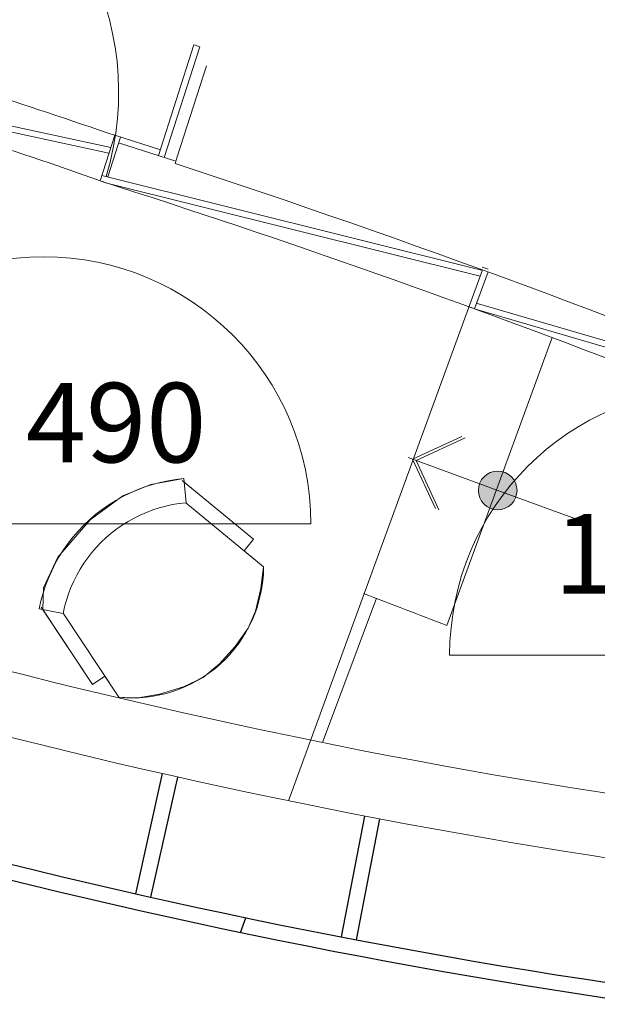
# Model space of a CAD drawing. Extents: x -46571 to 9365, y -13881 to 156226.
# Drawn here: x -17960 to -16151, y 11795 to 14879 of the extents above; entities that cross this region are included whole.
import ezdxf
from ezdxf.enums import TextEntityAlignment as Align

# ---------------------------------------------------------------- set-up
doc = ezdxf.new("R2010")
doc.units = 0
doc.header["$PDMODE"] = 34
doc.layers.get('0').update_dxf_attribs({"linetype": 'CONTINUOUS'})
doc.layers.add('250', color=2, linetype='CONTINUOUS', lineweight=25)
doc.layers.add('FOND-PLAN_1', color=137, linetype='CONTINUOUS', lineweight=9)
doc.linetypes.add('FENCELINE2', pattern='A,0.25,-0.1,[132,ltypeshp.shx,S=0.1,R=0,X=-0.1,Y=0],-0.1,1', length=1.45)

# ---------------------------------------------------------------- blocks, each defined once
blk = doc.blocks.new('ARROW')
at = {"layer": 'FOND-PLAN_1'}
for p, q in [((-11.8, 0), (-131.7, 119.9)), ((0, 0), (-119.9, 119.9)), ((-119.9, -119.9), (0, 0)), ((-131.7, -119.9), (-11.8, 0))]:
    blk.add_line(p, q, dxfattribs=at)
blk = doc.blocks.new('boule-esc')
h = blk.add_hatch(color=256)
h.paths.add_polyline_path([(-60.5, 0), (0, 0), (60.5, 0, 1)])
h.paths.add_polyline_path([(-60.5, 0, 1), (60.5, 0), (0, 0)])
for q in [(-299, 0), (299, 0)]:
    blk.add_line((0, 0), q)
blk.add_circle((0, 0), 60.5)
blk = doc.blocks.new('hauteur')
at = {"linetype": 'Continuous'}
blk.add_line((23.52, 0), (-23.52, 0), dxfattribs=at)
blk.add_arc((0, 0), 23.52, 0, 180, dxfattribs=at)
at = {"color": 7, "linetype": 'FENCELINE2'}
blk.add_attdef('XXXXXXXXXX', text='', height=7, dxfattribs=at).set_placement((0.006, 5.411), align=Align.CENTER)
blk = doc.blocks.new('N-P914-1')
blk.add_lwpolyline([(40, 914), (0, 914), (0, 0), (40, 0), (40, 914)])
at = {"color": 8}
blk.add_arc((0, 0), 914, 0, 90, dxfattribs=at)

msp = doc.modelspace()

# ---------------------------------------------------------------- linework, layer by layer
at = {"layer": '250'}
for p, q in [((-17596.7, 12140.7), (-17512.4, 12517.2)), ((-17549.6, 12130.1), (-17465.2, 12506.6)), ((-16952.8, 12005.7), (-16879.7, 12384.5)), ((-16905.4, 11996.6), (-16832.3, 12375.4)), ((-17268.4, 12019.8), (-17251.7, 12065.7))]:
    msp.add_line(p, q, dxfattribs=at)
for radius, end in [(20532.9, 267.09243), (20581.2, 267.09384)]:
    msp.add_arc((-13061.4, 32166.5), radius, 251.44967, end, dxfattribs=at)
at = {"layer": 'FOND-PLAN_1'}
for p, q in [((-17525.3, 14452.9), (-17414.4, 14800)), ((-17525.3, 14452.9), (-17414.4, 14800)), ((-17507.2, 14447.1), (-17396.3, 14794.2)), ((-17507.2, 14447.1), (-17396.3, 14794.2)), ((-17466.7, 14448.9), (-17375.4, 14734.7)), ((-17466.7, 14448.9), (-17375.4, 14734.7)), ((-17680.4, 14460.2), (-18564.3, 14652.2)), ((-17674.6, 14478.4), (-18558.8, 14670.4)), ((-17707.9, 14374), (-17662.4, 14516.7)), ((-17707.9, 14374), (-17662.4, 14516.7)), ((-17707.9, 14374), (-17662.4, 14516.7)), ((-17707.9, 14374), (-17662.4, 14516.7)), ((-17707.9, 14374), (-17662.4, 14516.7)), ((-17707.9, 14374), (-17662.4, 14516.7)), ((-17684.1, 14386.1), (-17644.3, 14510.9)), ((-17684.1, 14386.1), (-17644.3, 14510.9)), ((-17684.1, 14386.1), (-17644.3, 14510.9)), ((-17684.1, 14386.1), (-17644.3, 14510.9)), ((-17684.1, 14386.1), (-17644.3, 14510.9)), ((-17684.1, 14386.1), (-17644.3, 14510.9)), ((-17519.5, 14471), (-17662.4, 14516.7)), ((-17519.5, 14471), (-17662.4, 14516.7)), ((-17519.5, 14471), (-17662.4, 14516.7)), ((-17519.5, 14471), (-17662.4, 14516.7)), ((-17519.5, 14471), (-17662.4, 14516.7)), ((-17519.5, 14471), (-17662.4, 14516.7)), ((-17471, 14435.6), (-17650, 14492.8)), ((-17471, 14435.6), (-17650, 14492.8)), ((-17471, 14435.6), (-17650, 14492.8)), ((-17471, 14435.6), (-17650, 14492.8)), ((-17471, 14435.6), (-17650, 14492.8)), ((-17471, 14435.6), (-17650, 14492.8)), ((-17466.7, 14448.9), (-17473.4, 14428)), ((-17466.7, 14448.9), (-17473.4, 14428)), ((-17466.7, 14448.9), (-17473.4, 14428)), ((-17466.7, 14448.9), (-17473.4, 14428)), ((-17466.7, 14448.9), (-17473.4, 14428)), ((-17466.7, 14448.9), (-17473.4, 14428)), ((-17707.9, 14374), (-17689.8, 14368.2)), ((-17707.9, 14374), (-17689.8, 14368.2)), ((-17707.9, 14374), (-17689.8, 14368.2)), ((-17707.9, 14374), (-17689.8, 14368.2)), ((-17707.9, 14374), (-17689.8, 14368.2)), ((-17707.9, 14374), (-17689.8, 14368.2)), ((-16514.3, 14094.5), (-17702.6, 14390.7)), ((-16514.3, 14094.5), (-17702.6, 14390.7)), ((-16514.3, 14094.5), (-17702.6, 14390.7)), ((-16518.4, 14075.9), (-17686.7, 14367.2)), ((-16518.4, 14075.9), (-17686.7, 14367.2)), ((-16518.4, 14075.9), (-17686.7, 14367.2)), ((-17118, 12432), (-16511.3, 14095.3)), ((-17118, 12432), (-16511.3, 14095.3)), ((-16511.4, 14104), (-16493.6, 14097.3)), ((-16511.4, 14104), (-16493.6, 14097.3)), ((-16511.4, 14104), (-16493.6, 14097.3)), ((-16535.7, 13973.1), (-16493.5, 14088.7)), ((-16535.7, 13973.1), (-16493.5, 14088.7)), ((-16535.7, 13973.1), (-16493.5, 14088.7)), ((-15378.9, 13634.2), (-16532.6, 13972)), ((-15378.9, 13634.2), (-16532.6, 13972)), ((-15378.9, 13634.2), (-16532.6, 13972)), ((-15372.2, 13652), (-16531.1, 13991.3)), ((-15372.2, 13652), (-16531.1, 13991.3)), ((-15372.2, 13652), (-16531.1, 13991.3)), ((-16622.2, 12980.8), (-16292.3, 13883)), ((-16622.2, 12980.8), (-16292.3, 13883)), ((-17636.6, 13387.3), (-17549.3, 13423.2)), ((-17636.6, 13387.3), (-17549.3, 13423.2)), ((-17636.6, 13387.3), (-17549.3, 13423.2)), ((-17636.6, 13387.3), (-17549.3, 13423.2)), ((-17636.6, 13387.3), (-17549.3, 13423.2)), ((-17636.6, 13387.3), (-17549.3, 13423.2)), ((-17636.6, 13387.3), (-17549.3, 13423.2)), ((-17636.6, 13387.3), (-17549.3, 13423.2)), ((-17568.2, 13415.1), (-17544.3, 13422.8)), ((-17568.2, 13415.1), (-17544.3, 13422.8)), ((-17568.2, 13415.1), (-17544.3, 13422.8)), ((-17568.2, 13415.1), (-17544.3, 13422.8)), ((-17568.2, 13415.1), (-17544.3, 13422.8)), ((-17568.2, 13415.1), (-17544.3, 13422.8)), ((-17568.2, 13415.1), (-17544.3, 13422.8)), ((-17568.2, 13415.1), (-17544.3, 13422.8)), ((-17549.3, 13423.2), (-17445.6, 13441.6)), ((-17549.3, 13423.2), (-17445.6, 13441.6)), ((-17549.3, 13423.2), (-17445.6, 13441.6)), ((-17549.3, 13423.2), (-17445.6, 13441.6)), ((-17549.3, 13423.2), (-17445.6, 13441.6)), ((-17549.3, 13423.2), (-17445.6, 13441.6)), ((-17549.3, 13423.2), (-17445.6, 13441.6)), ((-17549.3, 13423.2), (-17445.6, 13441.6)), ((-17544.3, 13422.8), (-17520, 13429.3)), ((-17544.3, 13422.8), (-17520, 13429.3)), ((-17544.3, 13422.8), (-17520, 13429.3)), ((-17544.3, 13422.8), (-17520, 13429.3)), ((-17544.3, 13422.8), (-17520, 13429.3)), ((-17544.3, 13422.8), (-17520, 13429.3)), ((-17544.3, 13422.8), (-17520, 13429.3)), ((-17544.3, 13422.8), (-17520, 13429.3)), ((-17520, 13429.3), (-17495.4, 13434.7)), ((-17520, 13429.3), (-17495.4, 13434.7)), ((-17520, 13429.3), (-17495.4, 13434.7)), ((-17520, 13429.3), (-17495.4, 13434.7)), ((-17520, 13429.3), (-17495.4, 13434.7)), ((-17520, 13429.3), (-17495.4, 13434.7)), ((-17520, 13429.3), (-17495.4, 13434.7)), ((-17520, 13429.3), (-17495.4, 13434.7)), ((-17495.4, 13434.7), (-17470.6, 13438.8)), ((-17495.4, 13434.7), (-17470.6, 13438.8)), ((-17495.4, 13434.7), (-17470.6, 13438.8)), ((-17495.4, 13434.7), (-17470.6, 13438.8)), ((-17495.4, 13434.7), (-17470.6, 13438.8)), ((-17495.4, 13434.7), (-17470.6, 13438.8)), ((-17495.4, 13434.7), (-17470.6, 13438.8)), ((-17495.4, 13434.7), (-17470.6, 13438.8)), ((-17470.6, 13438.8), (-17445.6, 13441.6)), ((-17470.6, 13438.8), (-17445.6, 13441.6)), ((-17470.6, 13438.8), (-17445.6, 13441.6)), ((-17470.6, 13438.8), (-17445.6, 13441.6)), ((-17470.6, 13438.8), (-17445.6, 13441.6)), ((-17470.6, 13438.8), (-17445.6, 13441.6)), ((-17470.6, 13438.8), (-17445.6, 13441.6)), ((-17470.6, 13438.8), (-17445.6, 13441.6)), ((-17450.8, 13435.6), (-17227.6, 13251.4)), ((-17450.8, 13435.6), (-17227.6, 13251.4)), ((-17450.8, 13435.6), (-17227.6, 13251.4)), ((-17450.8, 13435.6), (-17227.6, 13251.4)), ((-17450.8, 13435.6), (-17227.6, 13251.4)), ((-17450.8, 13435.6), (-17227.6, 13251.4)), ((-17450.8, 13435.6), (-17227.6, 13251.4)), ((-17450.8, 13435.6), (-17227.6, 13251.4)), ((-17438.8, 13365.7), (-17445.6, 13441.6)), ((-17445.6, 13441.6), (-17444.6, 13430.6)), ((-17438.8, 13365.7), (-17445.6, 13441.6)), ((-17445.6, 13441.6), (-17444.6, 13430.6)), ((-17438.8, 13365.7), (-17445.6, 13441.6)), ((-17445.6, 13441.6), (-17444.6, 13430.6)), ((-17438.8, 13365.7), (-17445.6, 13441.6)), ((-17445.6, 13441.6), (-17444.6, 13430.6)), ((-17438.8, 13365.7), (-17445.6, 13441.6)), ((-17445.6, 13441.6), (-17444.6, 13430.6)), ((-17438.8, 13365.7), (-17445.6, 13441.6)), ((-17445.6, 13441.6), (-17444.6, 13430.6)), ((-17438.8, 13365.7), (-17445.6, 13441.6)), ((-17445.6, 13441.6), (-17444.6, 13430.6)), ((-17438.8, 13365.7), (-17445.6, 13441.6)), ((-17445.6, 13441.6), (-17444.6, 13430.6)), ((-17444.6, 13430.6), (-17227.6, 13251.4)), ((-17444.6, 13430.6), (-17227.6, 13251.4)), ((-17444.6, 13430.6), (-17227.6, 13251.4)), ((-17444.6, 13430.6), (-17227.6, 13251.4)), ((-17444.6, 13430.6), (-17227.6, 13251.4)), ((-17444.6, 13430.6), (-17227.6, 13251.4)), ((-17444.6, 13430.6), (-17227.6, 13251.4)), ((-17444.6, 13430.6), (-17227.6, 13251.4)), ((-17739.5, 13311.8), (-17636.6, 13387.3)), ((-17739.5, 13311.8), (-17636.6, 13387.3)), ((-17739.5, 13311.8), (-17636.6, 13387.3)), ((-17739.5, 13311.8), (-17636.6, 13387.3)), ((-17739.5, 13311.8), (-17636.6, 13387.3)), ((-17739.5, 13311.8), (-17636.6, 13387.3)), ((-17739.5, 13311.8), (-17636.6, 13387.3)), ((-17739.5, 13311.8), (-17636.6, 13387.3)), ((-17637.3, 13385), (-17614.8, 13396.2)), ((-17637.3, 13385), (-17614.8, 13396.2)), ((-17637.3, 13385), (-17614.8, 13396.2)), ((-17637.3, 13385), (-17614.8, 13396.2)), ((-17637.3, 13385), (-17614.8, 13396.2)), ((-17637.3, 13385), (-17614.8, 13396.2)), ((-17637.3, 13385), (-17614.8, 13396.2)), ((-17637.3, 13385), (-17614.8, 13396.2)), ((-17614.8, 13396.2), (-17591.8, 13406.2)), ((-17614.8, 13396.2), (-17591.8, 13406.2)), ((-17614.8, 13396.2), (-17591.8, 13406.2)), ((-17614.8, 13396.2), (-17591.8, 13406.2)), ((-17614.8, 13396.2), (-17591.8, 13406.2)), ((-17614.8, 13396.2), (-17591.8, 13406.2)), ((-17614.8, 13396.2), (-17591.8, 13406.2)), ((-17614.8, 13396.2), (-17591.8, 13406.2)), ((-17591.8, 13406.2), (-17568.2, 13415.1)), ((-17591.8, 13406.2), (-17568.2, 13415.1)), ((-17591.8, 13406.2), (-17568.2, 13415.1)), ((-17591.8, 13406.2), (-17568.2, 13415.1)), ((-17591.8, 13406.2), (-17568.2, 13415.1)), ((-17591.8, 13406.2), (-17568.2, 13415.1)), ((-17591.8, 13406.2), (-17568.2, 13415.1)), ((-17591.8, 13406.2), (-17568.2, 13415.1)), ((-17701.2, 13344.9), (-17680.6, 13359.3)), ((-17701.2, 13344.9), (-17680.6, 13359.3)), ((-17701.2, 13344.9), (-17680.6, 13359.3)), ((-17701.2, 13344.9), (-17680.6, 13359.3)), ((-17701.2, 13344.9), (-17680.6, 13359.3)), ((-17701.2, 13344.9), (-17680.6, 13359.3)), ((-17701.2, 13344.9), (-17680.6, 13359.3)), ((-17701.2, 13344.9), (-17680.6, 13359.3)), ((-17680.6, 13359.3), (-17659.3, 13372.7)), ((-17680.6, 13359.3), (-17659.3, 13372.7)), ((-17680.6, 13359.3), (-17659.3, 13372.7)), ((-17680.6, 13359.3), (-17659.3, 13372.7)), ((-17680.6, 13359.3), (-17659.3, 13372.7)), ((-17680.6, 13359.3), (-17659.3, 13372.7)), ((-17680.6, 13359.3), (-17659.3, 13372.7)), ((-17680.6, 13359.3), (-17659.3, 13372.7)), ((-17659.3, 13372.7), (-17637.3, 13385)), ((-17659.3, 13372.7), (-17637.3, 13385)), ((-17659.3, 13372.7), (-17637.3, 13385)), ((-17659.3, 13372.7), (-17637.3, 13385)), ((-17659.3, 13372.7), (-17637.3, 13385)), ((-17659.3, 13372.7), (-17637.3, 13385)), ((-17659.3, 13372.7), (-17637.3, 13385)), ((-17659.3, 13372.7), (-17637.3, 13385)), ((-17522.7, 13349.7), (-17502.1, 13355.3)), ((-17522.7, 13349.7), (-17502.1, 13355.3)), ((-17522.7, 13349.7), (-17502.1, 13355.3)), ((-17522.7, 13349.7), (-17502.1, 13355.3)), ((-17522.7, 13349.7), (-17502.1, 13355.3)), ((-17522.7, 13349.7), (-17502.1, 13355.3)), ((-17522.7, 13349.7), (-17502.1, 13355.3)), ((-17522.7, 13349.7), (-17502.1, 13355.3)), ((-17502.1, 13355.3), (-17481.2, 13359.8)), ((-17502.1, 13355.3), (-17481.2, 13359.8)), ((-17502.1, 13355.3), (-17481.2, 13359.8)), ((-17502.1, 13355.3), (-17481.2, 13359.8)), ((-17502.1, 13355.3), (-17481.2, 13359.8)), ((-17502.1, 13355.3), (-17481.2, 13359.8)), ((-17502.1, 13355.3), (-17481.2, 13359.8)), ((-17502.1, 13355.3), (-17481.2, 13359.8)), ((-17481.2, 13359.8), (-17460.1, 13363.3)), ((-17481.2, 13359.8), (-17460.1, 13363.3)), ((-17481.2, 13359.8), (-17460.1, 13363.3)), ((-17481.2, 13359.8), (-17460.1, 13363.3)), ((-17481.2, 13359.8), (-17460.1, 13363.3)), ((-17481.2, 13359.8), (-17460.1, 13363.3)), ((-17481.2, 13359.8), (-17460.1, 13363.3)), ((-17481.2, 13359.8), (-17460.1, 13363.3)), ((-17460.1, 13363.3), (-17438.8, 13365.7)), ((-17460.1, 13363.3), (-17438.8, 13365.7)), ((-17460.1, 13363.3), (-17438.8, 13365.7)), ((-17460.1, 13363.3), (-17438.8, 13365.7)), ((-17460.1, 13363.3), (-17438.8, 13365.7)), ((-17460.1, 13363.3), (-17438.8, 13365.7)), ((-17460.1, 13363.3), (-17438.8, 13365.7)), ((-17460.1, 13363.3), (-17438.8, 13365.7)), ((-17439.2, 13365.4), (-17196.2, 13164.5)), ((-17439.2, 13365.4), (-17196.2, 13164.5)), ((-17439.2, 13365.4), (-17196.2, 13164.5)), ((-17439.2, 13365.4), (-17196.2, 13164.5)), ((-17439.2, 13365.4), (-17196.2, 13164.5)), ((-17439.2, 13365.4), (-17196.2, 13164.5)), ((-17439.2, 13365.4), (-17196.2, 13164.5)), ((-17439.2, 13365.4), (-17196.2, 13164.5)), ((-17740.2, 13313.2), (-17721.1, 13329.5)), ((-17740.2, 13313.2), (-17721.1, 13329.5)), ((-17740.2, 13313.2), (-17721.1, 13329.5)), ((-17740.2, 13313.2), (-17721.1, 13329.5)), ((-17740.2, 13313.2), (-17721.1, 13329.5)), ((-17740.2, 13313.2), (-17721.1, 13329.5)), ((-17740.2, 13313.2), (-17721.1, 13329.5)), ((-17740.2, 13313.2), (-17721.1, 13329.5)), ((-17721.1, 13329.5), (-17701.2, 13344.9)), ((-17721.1, 13329.5), (-17701.2, 13344.9)), ((-17721.1, 13329.5), (-17701.2, 13344.9)), ((-17721.1, 13329.5), (-17701.2, 13344.9)), ((-17721.1, 13329.5), (-17701.2, 13344.9)), ((-17721.1, 13329.5), (-17701.2, 13344.9)), ((-17721.1, 13329.5), (-17701.2, 13344.9)), ((-17721.1, 13329.5), (-17701.2, 13344.9)), ((-17601.8, 13317.6), (-17582.6, 13327.1)), ((-17601.8, 13317.6), (-17582.6, 13327.1)), ((-17601.8, 13317.6), (-17582.6, 13327.1)), ((-17601.8, 13317.6), (-17582.6, 13327.1)), ((-17601.8, 13317.6), (-17582.6, 13327.1)), ((-17601.8, 13317.6), (-17582.6, 13327.1)), ((-17601.8, 13317.6), (-17582.6, 13327.1)), ((-17601.8, 13317.6), (-17582.6, 13327.1)), ((-17582.6, 13327.1), (-17563, 13335.6)), ((-17582.6, 13327.1), (-17563, 13335.6)), ((-17582.6, 13327.1), (-17563, 13335.6)), ((-17582.6, 13327.1), (-17563, 13335.6)), ((-17582.6, 13327.1), (-17563, 13335.6)), ((-17582.6, 13327.1), (-17563, 13335.6)), ((-17582.6, 13327.1), (-17563, 13335.6)), ((-17582.6, 13327.1), (-17563, 13335.6)), ((-17563, 13335.6), (-17543, 13343.2)), ((-17563, 13335.6), (-17543, 13343.2)), ((-17563, 13335.6), (-17543, 13343.2)), ((-17563, 13335.6), (-17543, 13343.2)), ((-17563, 13335.6), (-17543, 13343.2)), ((-17563, 13335.6), (-17543, 13343.2)), ((-17563, 13335.6), (-17543, 13343.2)), ((-17563, 13335.6), (-17543, 13343.2)), ((-17543, 13343.2), (-17522.7, 13349.7)), ((-17543, 13343.2), (-17522.7, 13349.7)), ((-17543, 13343.2), (-17522.7, 13349.7)), ((-17543, 13343.2), (-17522.7, 13349.7)), ((-17543, 13343.2), (-17522.7, 13349.7)), ((-17543, 13343.2), (-17522.7, 13349.7)), ((-17543, 13343.2), (-17522.7, 13349.7)), ((-17543, 13343.2), (-17522.7, 13349.7)), ((-17840, 13195.6), (-17739.5, 13311.8)), ((-17840, 13195.6), (-17739.5, 13311.8)), ((-17840, 13195.6), (-17739.5, 13311.8)), ((-17840, 13195.6), (-17739.5, 13311.8)), ((-17840, 13195.6), (-17739.5, 13311.8)), ((-17840, 13195.6), (-17739.5, 13311.8)), ((-17840, 13195.6), (-17739.5, 13311.8)), ((-17840, 13195.6), (-17739.5, 13311.8)), ((-17775.9, 13277.7), (-17758.5, 13295.9)), ((-17775.9, 13277.7), (-17758.5, 13295.9)), ((-17775.9, 13277.7), (-17758.5, 13295.9)), ((-17775.9, 13277.7), (-17758.5, 13295.9)), ((-17775.9, 13277.7), (-17758.5, 13295.9)), ((-17775.9, 13277.7), (-17758.5, 13295.9)), ((-17775.9, 13277.7), (-17758.5, 13295.9)), ((-17775.9, 13277.7), (-17758.5, 13295.9)), ((-17758.5, 13295.9), (-17740.2, 13313.2)), ((-17758.5, 13295.9), (-17740.2, 13313.2)), ((-17758.5, 13295.9), (-17740.2, 13313.2)), ((-17758.5, 13295.9), (-17740.2, 13313.2)), ((-17758.5, 13295.9), (-17740.2, 13313.2)), ((-17758.5, 13295.9), (-17740.2, 13313.2)), ((-17758.5, 13295.9), (-17740.2, 13313.2)), ((-17758.5, 13295.9), (-17740.2, 13313.2)), ((-17656.1, 13283.5), (-17638.6, 13295.8)), ((-17656.1, 13283.5), (-17638.6, 13295.8)), ((-17656.1, 13283.5), (-17638.6, 13295.8)), ((-17656.1, 13283.5), (-17638.6, 13295.8)), ((-17656.1, 13283.5), (-17638.6, 13295.8)), ((-17656.1, 13283.5), (-17638.6, 13295.8)), ((-17656.1, 13283.5), (-17638.6, 13295.8)), ((-17656.1, 13283.5), (-17638.6, 13295.8)), ((-17638.6, 13295.8), (-17620.4, 13307.1)), ((-17638.6, 13295.8), (-17620.4, 13307.1)), ((-17638.6, 13295.8), (-17620.4, 13307.1)), ((-17638.6, 13295.8), (-17620.4, 13307.1)), ((-17638.6, 13295.8), (-17620.4, 13307.1)), ((-17638.6, 13295.8), (-17620.4, 13307.1)), ((-17638.6, 13295.8), (-17620.4, 13307.1)), ((-17638.6, 13295.8), (-17620.4, 13307.1)), ((-17620.4, 13307.1), (-17601.8, 13317.6)), ((-17620.4, 13307.1), (-17601.8, 13317.6)), ((-17620.4, 13307.1), (-17601.8, 13317.6)), ((-17620.4, 13307.1), (-17601.8, 13317.6)), ((-17620.4, 13307.1), (-17601.8, 13317.6)), ((-17620.4, 13307.1), (-17601.8, 13317.6)), ((-17620.4, 13307.1), (-17601.8, 13317.6)), ((-17620.4, 13307.1), (-17601.8, 13317.6)), ((-17792.3, 13258.7), (-17775.9, 13277.7)), ((-17792.3, 13258.7), (-17775.9, 13277.7)), ((-17792.3, 13258.7), (-17775.9, 13277.7)), ((-17792.3, 13258.7), (-17775.9, 13277.7)), ((-17792.3, 13258.7), (-17775.9, 13277.7)), ((-17792.3, 13258.7), (-17775.9, 13277.7)), ((-17792.3, 13258.7), (-17775.9, 13277.7)), ((-17792.3, 13258.7), (-17775.9, 13277.7)), ((-17689.2, 13256.5), (-17673, 13270.5)), ((-17689.2, 13256.5), (-17673, 13270.5)), ((-17689.2, 13256.5), (-17673, 13270.5)), ((-17689.2, 13256.5), (-17673, 13270.5)), ((-17689.2, 13256.5), (-17673, 13270.5)), ((-17689.2, 13256.5), (-17673, 13270.5)), ((-17689.2, 13256.5), (-17673, 13270.5)), ((-17689.2, 13256.5), (-17673, 13270.5)), ((-17673, 13270.5), (-17656.1, 13283.5)), ((-17673, 13270.5), (-17656.1, 13283.5)), ((-17673, 13270.5), (-17656.1, 13283.5)), ((-17673, 13270.5), (-17656.1, 13283.5)), ((-17673, 13270.5), (-17656.1, 13283.5)), ((-17673, 13270.5), (-17656.1, 13283.5)), ((-17673, 13270.5), (-17656.1, 13283.5)), ((-17673, 13270.5), (-17656.1, 13283.5)), ((-17822.4, 13218.4), (-17807.8, 13238.9)), ((-17822.4, 13218.4), (-17807.8, 13238.9)), ((-17822.4, 13218.4), (-17807.8, 13238.9)), ((-17822.4, 13218.4), (-17807.8, 13238.9)), ((-17822.4, 13218.4), (-17807.8, 13238.9)), ((-17822.4, 13218.4), (-17807.8, 13238.9)), ((-17822.4, 13218.4), (-17807.8, 13238.9)), ((-17822.4, 13218.4), (-17807.8, 13238.9)), ((-17807.8, 13238.9), (-17792.3, 13258.7)), ((-17807.8, 13238.9), (-17792.3, 13258.7)), ((-17807.8, 13238.9), (-17792.3, 13258.7)), ((-17807.8, 13238.9), (-17792.3, 13258.7)), ((-17807.8, 13238.9), (-17792.3, 13258.7)), ((-17807.8, 13238.9), (-17792.3, 13258.7)), ((-17807.8, 13238.9), (-17792.3, 13258.7)), ((-17807.8, 13238.9), (-17792.3, 13258.7)), ((-17719.5, 13226.4), (-17704.8, 13241.9)), ((-17719.5, 13226.4), (-17704.8, 13241.9)), ((-17719.5, 13226.4), (-17704.8, 13241.9)), ((-17719.5, 13226.4), (-17704.8, 13241.9)), ((-17719.5, 13226.4), (-17704.8, 13241.9)), ((-17719.5, 13226.4), (-17704.8, 13241.9)), ((-17719.5, 13226.4), (-17704.8, 13241.9)), ((-17719.5, 13226.4), (-17704.8, 13241.9)), ((-17704.8, 13241.9), (-17689.2, 13256.5)), ((-17704.8, 13241.9), (-17689.2, 13256.5)), ((-17704.8, 13241.9), (-17689.2, 13256.5)), ((-17704.8, 13241.9), (-17689.2, 13256.5)), ((-17704.8, 13241.9), (-17689.2, 13256.5)), ((-17704.8, 13241.9), (-17689.2, 13256.5)), ((-17704.8, 13241.9), (-17689.2, 13256.5)), ((-17704.8, 13241.9), (-17689.2, 13256.5)), ((-17257.2, 13215.5), (-17227.6, 13251.4)), ((-17227.6, 13251.4), (-17257.2, 13215.5)), ((-17257.2, 13215.5), (-17227.6, 13251.4)), ((-17227.6, 13251.4), (-17257.2, 13215.5)), ((-17257.2, 13215.5), (-17227.6, 13251.4)), ((-17227.6, 13251.4), (-17257.2, 13215.5)), ((-17257.2, 13215.5), (-17227.6, 13251.4)), ((-17227.6, 13251.4), (-17257.2, 13215.5)), ((-17257.2, 13215.5), (-17227.6, 13251.4)), ((-17227.6, 13251.4), (-17257.2, 13215.5)), ((-17257.2, 13215.5), (-17227.6, 13251.4)), ((-17227.6, 13251.4), (-17257.2, 13215.5)), ((-17257.2, 13215.5), (-17227.6, 13251.4)), ((-17227.6, 13251.4), (-17257.2, 13215.5)), ((-17257.2, 13215.5), (-17227.6, 13251.4)), ((-17227.6, 13251.4), (-17257.2, 13215.5)), ((-17835.8, 13197.1), (-17822.4, 13218.4)), ((-17835.8, 13197.1), (-17822.4, 13218.4)), ((-17835.8, 13197.1), (-17822.4, 13218.4)), ((-17835.8, 13197.1), (-17822.4, 13218.4)), ((-17835.8, 13197.1), (-17822.4, 13218.4)), ((-17835.8, 13197.1), (-17822.4, 13218.4)), ((-17835.8, 13197.1), (-17822.4, 13218.4)), ((-17835.8, 13197.1), (-17822.4, 13218.4)), ((-17746.7, 13193.4), (-17733.5, 13210.2)), ((-17746.7, 13193.4), (-17733.5, 13210.2)), ((-17746.7, 13193.4), (-17733.5, 13210.2)), ((-17746.7, 13193.4), (-17733.5, 13210.2)), ((-17746.7, 13193.4), (-17733.5, 13210.2)), ((-17746.7, 13193.4), (-17733.5, 13210.2)), ((-17746.7, 13193.4), (-17733.5, 13210.2)), ((-17746.7, 13193.4), (-17733.5, 13210.2)), ((-17733.5, 13210.2), (-17719.5, 13226.4)), ((-17733.5, 13210.2), (-17719.5, 13226.4)), ((-17733.5, 13210.2), (-17719.5, 13226.4)), ((-17733.5, 13210.2), (-17719.5, 13226.4)), ((-17733.5, 13210.2), (-17719.5, 13226.4)), ((-17733.5, 13210.2), (-17719.5, 13226.4)), ((-17733.5, 13210.2), (-17719.5, 13226.4)), ((-17733.5, 13210.2), (-17719.5, 13226.4)), ((-17257.2, 13215.5), (-17196.2, 13164.5)), ((-17257.2, 13215.5), (-17196.2, 13164.5)), ((-17257.2, 13215.5), (-17196.2, 13164.5)), ((-17257.2, 13215.5), (-17196.2, 13164.5)), ((-17257.2, 13215.5), (-17196.2, 13164.5)), ((-17257.2, 13215.5), (-17196.2, 13164.5)), ((-17257.2, 13215.5), (-17196.2, 13164.5)), ((-17257.2, 13215.5), (-17196.2, 13164.5)), ((-17885.8, 13099.1), (-17840, 13195.6)), ((-17885.8, 13099.1), (-17840, 13195.6)), ((-17885.8, 13099.1), (-17840, 13195.6)), ((-17885.8, 13099.1), (-17840, 13195.6)), ((-17885.8, 13099.1), (-17840, 13195.6)), ((-17885.8, 13099.1), (-17840, 13195.6)), ((-17885.8, 13099.1), (-17840, 13195.6)), ((-17885.8, 13099.1), (-17840, 13195.6)), ((-17859.6, 13152.8), (-17848.3, 13175.3)), ((-17859.6, 13152.8), (-17848.3, 13175.3)), ((-17859.6, 13152.8), (-17848.3, 13175.3)), ((-17859.6, 13152.8), (-17848.3, 13175.3)), ((-17859.6, 13152.8), (-17848.3, 13175.3)), ((-17859.6, 13152.8), (-17848.3, 13175.3)), ((-17859.6, 13152.8), (-17848.3, 13175.3)), ((-17859.6, 13152.8), (-17848.3, 13175.3)), ((-17848.3, 13175.3), (-17835.8, 13197.1)), ((-17848.3, 13175.3), (-17835.8, 13197.1)), ((-17848.3, 13175.3), (-17835.8, 13197.1)), ((-17848.3, 13175.3), (-17835.8, 13197.1)), ((-17848.3, 13175.3), (-17835.8, 13197.1)), ((-17848.3, 13175.3), (-17835.8, 13197.1)), ((-17848.3, 13175.3), (-17835.8, 13197.1)), ((-17848.3, 13175.3), (-17835.8, 13197.1)), ((-17770.5, 13157.9), (-17759, 13176)), ((-17770.5, 13157.9), (-17759, 13176)), ((-17770.5, 13157.9), (-17759, 13176)), ((-17770.5, 13157.9), (-17759, 13176)), ((-17770.5, 13157.9), (-17759, 13176)), ((-17770.5, 13157.9), (-17759, 13176)), ((-17770.5, 13157.9), (-17759, 13176)), ((-17770.5, 13157.9), (-17759, 13176)), ((-17759, 13176), (-17746.7, 13193.4)), ((-17759, 13176), (-17746.7, 13193.4)), ((-17759, 13176), (-17746.7, 13193.4)), ((-17759, 13176), (-17746.7, 13193.4)), ((-17759, 13176), (-17746.7, 13193.4)), ((-17759, 13176), (-17746.7, 13193.4)), ((-17759, 13176), (-17746.7, 13193.4)), ((-17759, 13176), (-17746.7, 13193.4)), ((-17869.7, 13129.8), (-17859.6, 13152.8)), ((-17869.7, 13129.8), (-17859.6, 13152.8)), ((-17869.7, 13129.8), (-17859.6, 13152.8)), ((-17869.7, 13129.8), (-17859.6, 13152.8)), ((-17869.7, 13129.8), (-17859.6, 13152.8)), ((-17869.7, 13129.8), (-17859.6, 13152.8)), ((-17869.7, 13129.8), (-17859.6, 13152.8)), ((-17869.7, 13129.8), (-17859.6, 13152.8)), ((-17790.7, 13120.2), (-17781, 13139.3)), ((-17790.7, 13120.2), (-17781, 13139.3)), ((-17790.7, 13120.2), (-17781, 13139.3)), ((-17790.7, 13120.2), (-17781, 13139.3)), ((-17790.7, 13120.2), (-17781, 13139.3)), ((-17790.7, 13120.2), (-17781, 13139.3)), ((-17790.7, 13120.2), (-17781, 13139.3)), ((-17790.7, 13120.2), (-17781, 13139.3)), ((-17781, 13139.3), (-17770.5, 13157.9)), ((-17781, 13139.3), (-17770.5, 13157.9)), ((-17781, 13139.3), (-17770.5, 13157.9)), ((-17781, 13139.3), (-17770.5, 13157.9)), ((-17781, 13139.3), (-17770.5, 13157.9)), ((-17781, 13139.3), (-17770.5, 13157.9)), ((-17781, 13139.3), (-17770.5, 13157.9)), ((-17781, 13139.3), (-17770.5, 13157.9)), ((-17196.2, 13164.5), (-17204.6, 13097.1)), ((-17196.2, 13164.5), (-17204.6, 13097.1)), ((-17196.2, 13164.5), (-17204.6, 13097.1)), ((-17196.2, 13164.5), (-17204.6, 13097.1)), ((-17196.2, 13164.5), (-17204.6, 13097.1)), ((-17196.2, 13164.5), (-17204.6, 13097.1)), ((-17196.2, 13164.5), (-17204.6, 13097.1)), ((-17196.2, 13164.5), (-17204.6, 13097.1)), ((-17878.8, 13106.3), (-17869.7, 13129.8)), ((-17878.8, 13106.3), (-17869.7, 13129.8)), ((-17878.8, 13106.3), (-17869.7, 13129.8)), ((-17878.8, 13106.3), (-17869.7, 13129.8)), ((-17878.8, 13106.3), (-17869.7, 13129.8)), ((-17878.8, 13106.3), (-17869.7, 13129.8)), ((-17878.8, 13106.3), (-17869.7, 13129.8)), ((-17878.8, 13106.3), (-17869.7, 13129.8)), ((-17799.3, 13100.7), (-17790.7, 13120.2)), ((-17799.3, 13100.7), (-17790.7, 13120.2)), ((-17799.3, 13100.7), (-17790.7, 13120.2)), ((-17799.3, 13100.7), (-17790.7, 13120.2)), ((-17799.3, 13100.7), (-17790.7, 13120.2)), ((-17799.3, 13100.7), (-17790.7, 13120.2)), ((-17799.3, 13100.7), (-17790.7, 13120.2)), ((-17799.3, 13100.7), (-17790.7, 13120.2)), ((-17893.3, 13058.2), (-17886.6, 13082.4)), ((-17893.3, 13058.2), (-17886.6, 13082.4)), ((-17893.3, 13058.2), (-17886.6, 13082.4)), ((-17893.3, 13058.2), (-17886.6, 13082.4)), ((-17893.3, 13058.2), (-17886.6, 13082.4)), ((-17893.3, 13058.2), (-17886.6, 13082.4)), ((-17893.3, 13058.2), (-17886.6, 13082.4)), ((-17893.3, 13058.2), (-17886.6, 13082.4)), ((-17887.9, 13031.6), (-17885.8, 13099.1)), ((-17887.9, 13031.6), (-17885.8, 13099.1)), ((-17887.9, 13031.6), (-17885.8, 13099.1)), ((-17887.9, 13031.6), (-17885.8, 13099.1)), ((-17887.9, 13031.6), (-17885.8, 13099.1)), ((-17887.9, 13031.6), (-17885.8, 13099.1)), ((-17887.9, 13031.6), (-17885.8, 13099.1)), ((-17887.9, 13031.6), (-17885.8, 13099.1)), ((-17886.6, 13082.4), (-17878.8, 13106.3)), ((-17886.6, 13082.4), (-17878.8, 13106.3)), ((-17886.6, 13082.4), (-17878.8, 13106.3)), ((-17886.6, 13082.4), (-17878.8, 13106.3)), ((-17886.6, 13082.4), (-17878.8, 13106.3)), ((-17886.6, 13082.4), (-17878.8, 13106.3)), ((-17886.6, 13082.4), (-17878.8, 13106.3)), ((-17886.6, 13082.4), (-17878.8, 13106.3)), ((-17813.7, 13060.4), (-17807, 13080.7)), ((-17813.7, 13060.4), (-17807, 13080.7)), ((-17813.7, 13060.4), (-17807, 13080.7)), ((-17813.7, 13060.4), (-17807, 13080.7)), ((-17813.7, 13060.4), (-17807, 13080.7)), ((-17813.7, 13060.4), (-17807, 13080.7)), ((-17813.7, 13060.4), (-17807, 13080.7)), ((-17813.7, 13060.4), (-17807, 13080.7)), ((-17807, 13080.7), (-17799.3, 13100.7)), ((-17807, 13080.7), (-17799.3, 13100.7)), ((-17807, 13080.7), (-17799.3, 13100.7)), ((-17807, 13080.7), (-17799.3, 13100.7)), ((-17807, 13080.7), (-17799.3, 13100.7)), ((-17807, 13080.7), (-17799.3, 13100.7)), ((-17807, 13080.7), (-17799.3, 13100.7)), ((-17807, 13080.7), (-17799.3, 13100.7)), ((-17204.6, 13097.1), (-17221.8, 13025.9)), ((-17204.6, 13097.1), (-17221.8, 13025.9)), ((-17204.6, 13097.1), (-17221.8, 13025.9)), ((-17204.6, 13097.1), (-17221.8, 13025.9)), ((-17204.6, 13097.1), (-17221.8, 13025.9)), ((-17204.6, 13097.1), (-17221.8, 13025.9)), ((-17204.6, 13097.1), (-17221.8, 13025.9)), ((-17204.6, 13097.1), (-17221.8, 13025.9)), ((-17898.7, 13033.8), (-17893.3, 13058.2)), ((-17898.7, 13033.8), (-17893.3, 13058.2)), ((-17898.7, 13033.8), (-17893.3, 13058.2)), ((-17898.7, 13033.8), (-17893.3, 13058.2)), ((-17898.7, 13033.8), (-17893.3, 13058.2)), ((-17898.7, 13033.8), (-17893.3, 13058.2)), ((-17898.7, 13033.8), (-17893.3, 13058.2)), ((-17898.7, 13033.8), (-17893.3, 13058.2)), ((-17819.4, 13039.8), (-17813.7, 13060.4)), ((-17819.4, 13039.8), (-17813.7, 13060.4)), ((-17819.4, 13039.8), (-17813.7, 13060.4)), ((-17819.4, 13039.8), (-17813.7, 13060.4)), ((-17819.4, 13039.8), (-17813.7, 13060.4)), ((-17819.4, 13039.8), (-17813.7, 13060.4)), ((-17819.4, 13039.8), (-17813.7, 13060.4)), ((-17819.4, 13039.8), (-17813.7, 13060.4)), ((-16842.8, 13066.4), (-17011.8, 12614.5)), ((-16842.8, 13066.4), (-17011.8, 12614.5)), ((-17824, 13019.1), (-17898.7, 13033.8)), ((-17824, 13019.1), (-17898.7, 13033.8)), ((-17824, 13019.1), (-17898.7, 13033.8)), ((-17824, 13019.1), (-17898.7, 13033.8)), ((-17824, 13019.1), (-17898.7, 13033.8)), ((-17824, 13019.1), (-17898.7, 13033.8)), ((-17824, 13019.1), (-17898.7, 13033.8)), ((-17824, 13019.1), (-17898.7, 13033.8)), ((-17892.2, 13038.3), (-17732.2, 12796.8)), ((-17892.2, 13038.3), (-17732.2, 12796.8)), ((-17892.2, 13038.3), (-17732.2, 12796.8)), ((-17892.2, 13038.3), (-17732.2, 12796.8)), ((-17892.2, 13038.3), (-17732.2, 12796.8)), ((-17892.2, 13038.3), (-17732.2, 12796.8)), ((-17892.2, 13038.3), (-17732.2, 12796.8)), ((-17892.2, 13038.3), (-17732.2, 12796.8)), ((-17732.2, 12796.8), (-17887.9, 13031.6)), ((-17732.2, 12796.8), (-17887.9, 13031.6)), ((-17732.2, 12796.8), (-17887.9, 13031.6)), ((-17732.2, 12796.8), (-17887.9, 13031.6)), ((-17732.2, 12796.8), (-17887.9, 13031.6)), ((-17732.2, 12796.8), (-17887.9, 13031.6)), ((-17732.2, 12796.8), (-17887.9, 13031.6)), ((-17732.2, 12796.8), (-17887.9, 13031.6)), ((-17824, 13019.1), (-17819.4, 13039.8)), ((-17824, 13019.1), (-17819.4, 13039.8)), ((-17824, 13019.1), (-17819.4, 13039.8)), ((-17824, 13019.1), (-17819.4, 13039.8)), ((-17824, 13019.1), (-17819.4, 13039.8)), ((-17824, 13019.1), (-17819.4, 13039.8)), ((-17824, 13019.1), (-17819.4, 13039.8)), ((-17824, 13019.1), (-17819.4, 13039.8)), ((-17823.6, 13019.4), (-17649.1, 12756.5)), ((-17823.6, 13019.4), (-17649.1, 12756.5)), ((-17823.6, 13019.4), (-17649.1, 12756.5)), ((-17823.6, 13019.4), (-17649.1, 12756.5)), ((-17823.6, 13019.4), (-17649.1, 12756.5)), ((-17823.6, 13019.4), (-17649.1, 12756.5)), ((-17823.6, 13019.4), (-17649.1, 12756.5)), ((-17823.6, 13019.4), (-17649.1, 12756.5)), ((-17221.8, 13025.9), (-17244.7, 12973.1)), ((-17221.8, 13025.9), (-17244.7, 12973.1)), ((-17221.8, 13025.9), (-17244.7, 12973.1)), ((-17221.8, 13025.9), (-17244.7, 12973.1)), ((-17221.8, 13025.9), (-17244.7, 12973.1)), ((-17221.8, 13025.9), (-17244.7, 12973.1)), ((-17221.8, 13025.9), (-17244.7, 12973.1)), ((-17221.8, 13025.9), (-17244.7, 12973.1)), ((-17244.7, 12973.1), (-17285, 12915.7)), ((-17244.7, 12973.1), (-17285, 12915.7)), ((-17244.7, 12973.1), (-17285, 12915.7)), ((-17244.7, 12973.1), (-17285, 12915.7)), ((-17244.7, 12973.1), (-17285, 12915.7)), ((-17244.7, 12973.1), (-17285, 12915.7)), ((-17244.7, 12973.1), (-17285, 12915.7)), ((-17244.7, 12973.1), (-17285, 12915.7)), ((-17285, 12915.7), (-17333.9, 12861.1)), ((-17285, 12915.7), (-17333.9, 12861.1)), ((-17285, 12915.7), (-17333.9, 12861.1)), ((-17285, 12915.7), (-17333.9, 12861.1)), ((-17285, 12915.7), (-17333.9, 12861.1)), ((-17285, 12915.7), (-17333.9, 12861.1)), ((-17285, 12915.7), (-17333.9, 12861.1)), ((-17285, 12915.7), (-17333.9, 12861.1)), ((-17333.9, 12861.1), (-17385.6, 12818.7)), ((-17333.9, 12861.1), (-17385.6, 12818.7)), ((-17333.9, 12861.1), (-17385.6, 12818.7)), ((-17333.9, 12861.1), (-17385.6, 12818.7)), ((-17333.9, 12861.1), (-17385.6, 12818.7)), ((-17333.9, 12861.1), (-17385.6, 12818.7)), ((-17333.9, 12861.1), (-17385.6, 12818.7)), ((-17333.9, 12861.1), (-17385.6, 12818.7)), ((-17693.7, 12822.7), (-17732.2, 12796.8)), ((-17693.7, 12822.7), (-17732.2, 12796.8)), ((-17693.7, 12822.7), (-17732.2, 12796.8)), ((-17693.7, 12822.7), (-17732.2, 12796.8)), ((-17693.7, 12822.7), (-17732.2, 12796.8)), ((-17693.7, 12822.7), (-17732.2, 12796.8)), ((-17693.7, 12822.7), (-17732.2, 12796.8)), ((-17693.7, 12822.7), (-17732.2, 12796.8)), ((-17693.7, 12822.7), (-17732.2, 12796.8)), ((-17693.7, 12822.7), (-17732.2, 12796.8)), ((-17693.7, 12822.7), (-17732.2, 12796.8)), ((-17693.7, 12822.7), (-17732.2, 12796.8)), ((-17693.7, 12822.7), (-17732.2, 12796.8)), ((-17693.7, 12822.7), (-17732.2, 12796.8)), ((-17693.7, 12822.7), (-17732.2, 12796.8)), ((-17693.7, 12822.7), (-17732.2, 12796.8)), ((-17649.7, 12756.3), (-17693.7, 12822.7)), ((-17649.7, 12756.3), (-17693.7, 12822.7)), ((-17649.7, 12756.3), (-17693.7, 12822.7)), ((-17649.7, 12756.3), (-17693.7, 12822.7)), ((-17649.7, 12756.3), (-17693.7, 12822.7)), ((-17649.7, 12756.3), (-17693.7, 12822.7)), ((-17649.7, 12756.3), (-17693.7, 12822.7)), ((-17649.7, 12756.3), (-17693.7, 12822.7)), ((-17385.6, 12818.7), (-17446.7, 12789.3)), ((-17385.6, 12818.7), (-17446.7, 12789.3)), ((-17385.6, 12818.7), (-17446.7, 12789.3)), ((-17385.6, 12818.7), (-17446.7, 12789.3)), ((-17385.6, 12818.7), (-17446.7, 12789.3)), ((-17385.6, 12818.7), (-17446.7, 12789.3)), ((-17385.6, 12818.7), (-17446.7, 12789.3)), ((-17385.6, 12818.7), (-17446.7, 12789.3)), ((-17446.7, 12789.3), (-17522, 12766.3)), ((-17446.7, 12789.3), (-17522, 12766.3)), ((-17446.7, 12789.3), (-17522, 12766.3)), ((-17446.7, 12789.3), (-17522, 12766.3)), ((-17446.7, 12789.3), (-17522, 12766.3)), ((-17446.7, 12789.3), (-17522, 12766.3)), ((-17446.7, 12789.3), (-17522, 12766.3)), ((-17446.7, 12789.3), (-17522, 12766.3)), ((-17594.2, 12753.9), (-17649.7, 12756.3)), ((-17594.2, 12753.9), (-17649.7, 12756.3)), ((-17594.2, 12753.9), (-17649.7, 12756.3)), ((-17594.2, 12753.9), (-17649.7, 12756.3)), ((-17594.2, 12753.9), (-17649.7, 12756.3)), ((-17594.2, 12753.9), (-17649.7, 12756.3)), ((-17594.2, 12753.9), (-17649.7, 12756.3)), ((-17594.2, 12753.9), (-17649.7, 12756.3)), ((-17522, 12766.3), (-17594.2, 12753.9)), ((-17522, 12766.3), (-17594.2, 12753.9)), ((-17522, 12766.3), (-17594.2, 12753.9)), ((-17522, 12766.3), (-17594.2, 12753.9)), ((-17522, 12766.3), (-17594.2, 12753.9)), ((-17522, 12766.3), (-17594.2, 12753.9)), ((-17522, 12766.3), (-17594.2, 12753.9)), ((-17522, 12766.3), (-17594.2, 12753.9)), ((-17268.4, 12019.8), (-17251.7, 12065.7))]:
    msp.add_line(p, q, dxfattribs=at)
for centre, radius, start, end in [((-27429, -14098.1), 30235.6, 71.14873, 72.85864), ((-27429, -14098.1), 30235.6, 71.14873, 72.85864), ((-27429, -14098.1), 30235.6, 71.14873, 72.85864), ((-26854.1, -14253.5), 30548.6, 71.96486, 72.00049), ((-26854.1, -14253.5), 30548.6, 71.96486, 72.00049), ((-20504, 6690.8), 8176.1, 70.00248, 76.31263), ((-26854.1, -14253.5), 30176.5, 54.28034, 71.88879), ((-26857.7, -14297.5), 30096, 65.33934, 72.30083), ((-26857.7, -14297.5), 30096, 65.33934, 72.30083), ((-26857.7, -14297.5), 30096, 65.33934, 72.30083), ((-13061.4, 32166.5), 19947.1, 251.80025, 267.05575), ((-17608.3, 13166.4), 412.1, 264.2414, 359.7368), ((-17608.3, 13166.4), 412.1, 264.2414, 359.7368), ((-17608.3, 13166.4), 412.1, 264.2414, 359.7368), ((-17608.3, 13166.4), 412.1, 264.2414, 359.7368), ((-17608.3, 13166.4), 412.1, 264.2414, 359.7368), ((-17608.3, 13166.4), 412.1, 264.2414, 359.7368), ((-17608.3, 13166.4), 412.1, 264.2414, 359.7368), ((-17608.3, 13166.4), 412.1, 264.2414, 359.7368), ((-27309.1, -14231.6), 29235.7, 68.55896, 69.10771), ((-27309.1, -14231.6), 29235.7, 68.55896, 69.10771), ((-13061.4, 32166.5), 20147.1, 251.82812, 267.06341)]:
    msp.add_arc(centre, radius, start, end, dxfattribs=at)
for p in [(-17698.9, 14371.1), (-17698.9, 14371.1), (-17698.9, 14371.1), (-17698.9, 14371.1), (-17698.9, 14371.1), (-17698.9, 14371.1), (-16544.6, 13976.4), (-16544.6, 13976.4), (-16544.6, 13976.4)]:
    msp.add_point(p, dxfattribs=at)

# ---------------------------------------------------------------- block references
for name, p, rotation in [('N-P914-1', (-18564.3, 14652.2), 343.1421803654504), ('boule-esc', (-16463.3, 13404.3), 159.8901850242311), ('boule-esc', (-16463.3, 13404.3), 159.8901850242311)]:
    msp.add_blockref(name, p, dxfattribs=dict(at, rotation=rotation))
ref = msp.add_blockref('hauteur', (-17884.8, 13299.9), dxfattribs=dict(at, xscale=35.55999999999767, yscale=35.56000000005588, zscale=35.56))
ref.add_attrib('XXXXXXXXXX', '12 490', dxfattribs={"layer": '0', "linetype": 'FENCELINE2', "height": 248.92}).set_placement((-17884.6, 13492.4), align=Align.CENTER)
ref = msp.add_blockref('hauteur', (-15777.4, 12888.7), dxfattribs=dict(at, xscale=35.55999999999767, yscale=35.56000000005588, zscale=35.56))
ref.add_attrib('XXXXXXXXXX', '12 185', dxfattribs={"layer": '0', "linetype": 'FENCELINE2', "height": 248.92}).set_placement((-15777.2, 13081.1), align=Align.CENTER)
at = {"layer": 'FOND-PLAN_1', "xscale": -1, "rotation": 339.8901612198874}
msp.add_blockref('ARROW', (-16729.8, 13501.9), dxfattribs=at)
msp.add_blockref('ARROW', (-16729.8, 13501.9), dxfattribs=at)

doc.saveas('drawing.dxf')
